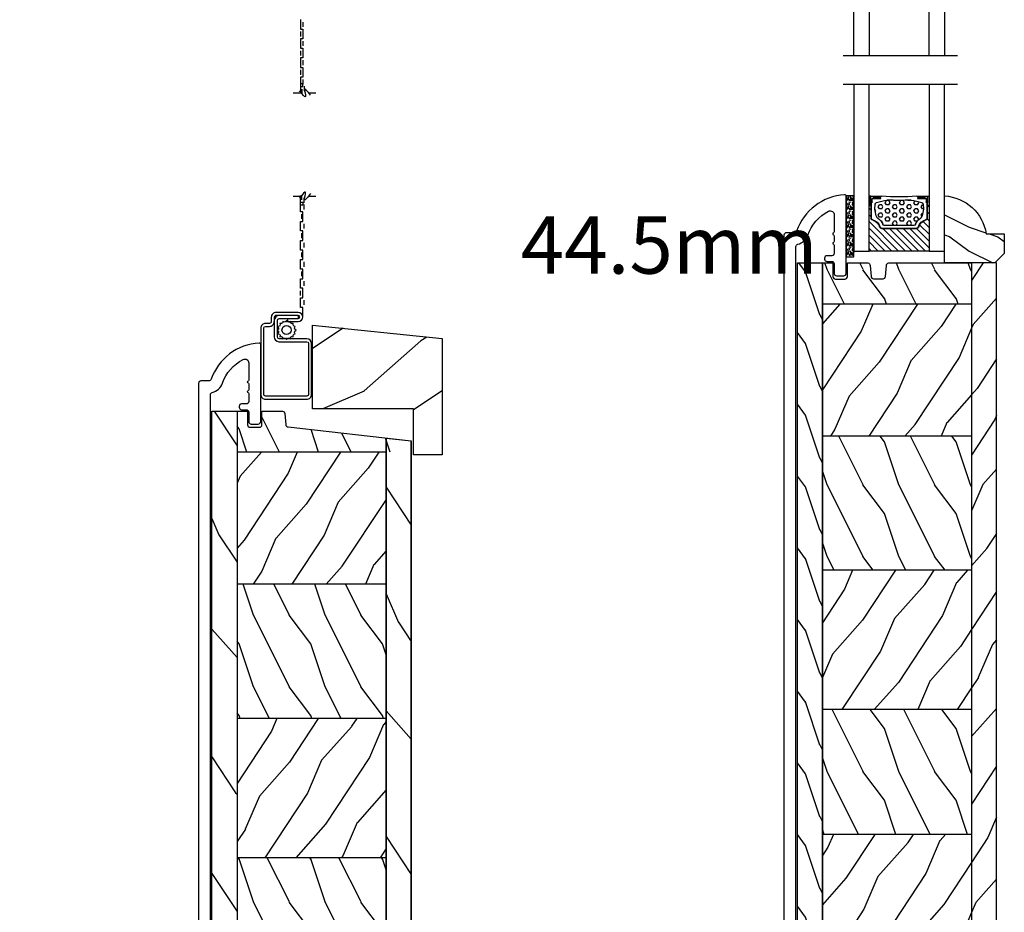
# Model space of a CAD drawing. Units: millimetres. Extents: x 986 to 32820, y -2000 to 1288.
# Drawn here: x 21271 to 21477, y -1205 to -1018 of the extents above; entities that cross this region are included whole.
import ezdxf

# ---------------------------------------------------------------- set-up
doc = ezdxf.new("R2010")
doc.units = ezdxf.units.MM
doc.header["$MEASUREMENT"] = 0
doc.layers.add('Text French-Texte Français', color=7, linetype='Continuous')
doc.styles.add('Century-12', font='GOTHIC.TTF', dxfattribs={"height": 12})
doc.linetypes.add('Amzigzag', pattern='A,0.0001,[136,genltshp.shx,S=0.04,R=0,X=0,Y=0],-11', length=11.0001)
pattern_1 = [(216.8699, (-18.45184640356212, -118.4903384179192), (44.99999876736678, 30.00000184894975), [7.5, -67.5]), (206.5651, (-9.451846403562115, -122.9903384179192), (-14.99998736911361, -15.00001964094571), [16.77051, -16.77051]), (198.4349, (-9.451846403562115, -130.4903384179192), (-30.00000651889442, -14.99997604834062), [9.48684, -37.94733])]
pattern_2 = [(336.8699, (-40.4422274603287, -135.7941859952126), (-48.48076309845398, 23.97114117833321), [7.5, -67.5]), (326.5651, (-41.04511314329871, -125.7499573611526), (20.49039175088132, -5.490360297625255), [16.77051, -16.77051]), (318.4349, (-34.54992261491542, -121.9999573611526), (27.99036357346829, -18.48077973489104), [9.486839999999995, -37.94732999999998])]
pattern_3 = [(53.13010000000003, (118.4900170843448, 231.1673385300164), (-30.00000184894975, -44.99999876736678), [7.499999999999999, -67.49999999999999]), (63.43490000000001, (122.9900170843448, 222.1673385300164), (15.00001964094571, 14.99998736911362), [16.77051, -16.77051]), (71.56510000000002, (130.4900170843448, 222.1673385300164), (14.99997604834062, 30.00000651889442), [9.48684, -37.94733])]
pattern_4 = [(293.1301, (135.7938646616381, 253.1577195867831), (-23.97114117833322, 48.48076309845398), [7.5, -67.5]), (303.4349, (125.7496360275782, 253.7606052697556), (5.490360297625259, -20.49039175088132), [16.77050999999999, -16.77050999999999]), (311.5651000000001, (121.9996360275782, 247.2654147413705), (18.48077973489104, -27.99036357346828), [9.486839999999995, -37.94732999999998])]

# ---------------------------------------------------------------- blocks, each defined once
blk = doc.blocks.new('V-042')
h = blk.add_hatch()
h.set_pattern_fill('HEX', scale=4, style=0)
h.set_pattern_definition([(0, (-287.4581101923186, 1960.29514648825), (0, 0.8660254037844386), [0.5, -1]), (120, (-287.4581101923186, 1960.29514648825), (-0.75, -0.4330127018922191), [0.4999999999999996, -0.9999999999999992]), (59.99999999999999, (-286.9581101923186, 1960.29514648825), (-0.7499999999999999, 0.4330127018922194), [0.5, -1])])
h.paths.add_polyline_path([(12.0242179772126, 10.62368122440758, -0.01058813628495929), (6.975782022788916, 10.62368122440796, 0.07655626028520156), (4.746910343559633, 10.12808478556243, 0.2636850920181423), (4.497782310367621, 9.822240287701614, 0.1486430742431024), (4.852010365365453, 7.052547432361989, 0.145267260748157), (5.0376591025477, 6.836927438697027, -0.1572620534238645), (6.05039310008974, 5.603333331706768, 0.3080691872821474), (6.422534053075195, 5.349999998373494), (12.57746594692503, 5.349999998373494, 0.3080691872803069), (12.94960689990681, 5.603333331708217, -0.1572620534238413), (13.96234089745465, 6.836927438693424, 0.1452672607479057), (14.1479896346292, 7.05254743236439, 0.148643074243046), (14.50221768963474, 9.822240287702012, 0.2636850920185184), (14.25308965643984, 10.1280847855611, 0.07655626028514052)])
h = blk.add_hatch()
h.set_pattern_fill('ANSI31', scale=8, style=0)
h.set_pattern_definition([(45, (-287.4581101923186, 1960.29514648825), (-0.7071067811865476, 0.7071067811865476), [])])
h.paths.add_polyline_path([(12.52095870867493, 4.649999998385965), (6.480741221387461, 4.649999998385965), (5.856637523691461, 4.650296192671021, -0.3414039312993768), (5.276010893879629, 5.099058888069067, 0.2909450072482266), (3.857872961523753, 6.419470534126731, -0.361442010360135), (3.530849965030484, 6.812757143311273), (3.530849965036623, 9.499999999998408), (3.150849965037651, 9.499999999998408), (3.150849965037651, 0), (15.85084996503747, 0), (15.85084996503747, 9.499999999998408), (15.47084996503759, 9.499999999998408), (15.47084996504464, 6.812757143311273, -0.361442010358463), (15.14382696855091, 6.419470534129914, 0.2909450072481536), (13.72568903619958, 5.09905888806793, -0.3411389941978187), (13.14563192558944, 4.650296462959886)])
at = {"color": 7, "linetype": 'Amzigzag', "ltscale": 1.5}
blk.add_line((-2.70042511299016, 34.79851369385051), (21.22461951142259, 34.79851369385051), dxfattribs=at)
at = {"color": 181, "linetype": 'Continuous', "lineweight": 25}
for p, q in [((3.579999999999927, 11.29999999999859), (3.579999999999927, 10.0809027799985)), ((3.778469536300236, 10.28012240339854), (3.778469536300236, 10.79714386614864)), ((5.829999999987649, 11.49999999999841), (3.7800000000002, 11.49999999999841)), ((3.868469536299926, 10.79714386614864), (3.868469536299926, 10.28012240339854)), ((4.078469536299963, 11.09714386614837), (5.678469536287594, 11.09714386614837)), ((5.678469536287594, 11.00714386614868), (4.078469536299963, 11.00714386614868)), ((5.678469536287594, 11.09714386614837), (5.678469536287594, 11.00714386614868)), ((15.22000000000003, 11.49999999999841), (13.17000000001258, 11.49999999999841)), ((13.32153046370013, 11.09714386614837), (14.92153046370004, 11.09714386614837)), ((13.32153046370013, 11.00714386614868), (13.32153046370013, 11.09714386614837)), ((14.92153046370004, 11.00714386614868), (13.32153046370013, 11.00714386614868)), ((15.13153046370007, 10.28012240339854), (15.13153046370007, 10.79714386614864)), ((15.22153046370022, 10.79714386614864), (15.22153046370022, 10.28012240339854)), ((15.42000000000007, 10.0809027799985), (15.42000000000007, 11.29999999999859)), ((3.624913998212833, 9.950006602136227), (3.629150034962549, 9.950006602136227)), ((3.629150034962549, 9.950006602136227), (3.629150034962549, 9.99275714331111)), ((3.629150034962549, 9.950006602136227), (3.629150034962549, 6.812757143311273)), ((3.715435414600051, 10.17620114553597), (3.73861402577495, 10.19538899443592)), ((3.719150034962695, 9.99275714331111), (3.719150034962695, 6.812757143311273)), ((3.796004971712591, 10.12606165982356), (3.772826360537692, 10.10687381092362)), ((15.22717363946253, 10.10687381092362), (15.20399502828764, 10.12606165982356)), ((15.26138597422505, 10.19538899443592), (15.28456458540018, 10.17620114553597)), ((15.28084996503753, 6.812757143311273), (15.28084996503753, 9.99275714331111)), ((15.37084996503768, 9.99275714331111), (15.37084996503768, 9.950006602136227)), ((15.37084996503768, 9.950006602136227), (15.37508600178762, 9.950006602136227)), ((15.37084996503768, 6.812757143311273), (15.37084996503768, 9.950006602136227)), ((5.954937588825032, 4.740296192673441), (6.579041291312478, 4.739999998386111)), ((5.954937588825032, 4.650296192673295), (6.579041291312478, 4.649999998385965)), ((6.422534053075196, 5.349999998373505), (12.57746594692503, 5.349999998373505)), ((6.579041291312478, 4.739999998386111), (12.42095870867502, 4.739999998386111)), ((6.579041291312478, 4.649999998385965), (12.42095870867502, 4.649999998385965)), ((12.42095870867502, 4.739999998386111), (13.04506241117519, 4.740296192673441)), ((12.42095870867502, 4.649999998385965), (13.04506241117519, 4.650296192673295))]:
    blk.add_line(p, q, dxfattribs=at)
at = {"color": 5}
blk.add_line((3.200000000000045, 0), (15.80000000000018, 0), dxfattribs=at)
for points in [[(3.200000000000045, 34.79851369385051), (3.200000000000045, 0), (0, 0), (0, 34.79851369385051)], [(19, 34.79851369385051), (19, 0), (15.80000000000018, 0), (15.80000000000018, 34.79851369385051)]]:
    blk.add_lwpolyline(points, dxfattribs=at)
for points in [[(3.200000000000045, 9.499999999998408), (3.579999999999927, 9.499999999998408), (3.579999999999927, 11.49999999999841), (3.200000000000045, 11.49999999999841)], [(15.80000000000018, 9.499999999998408), (15.42000000000007, 9.499999999998408), (15.42000000000007, 11.49999999999841), (15.80000000000018, 11.49999999999841)]]:
    blk.add_lwpolyline(points, close=True, dxfattribs=at)
at = {"color": 181, "linetype": 'Continuous', "lineweight": 25}
for centre, radius, start, end in [((3.7800000000002, 11.29999999999859), 0.2000000000000455, 90, 180), ((4.078469536299963, 10.79714386614864), 0.2999999999999617, 90, 180), ((4.078469536299963, 10.79714386614864), 0.2099999999999618, 90, 180), ((7.470266914075182, 3.139999995873723), 7.500000002535077, 93.78032849573468, 111.2915739133364), ((9.499999999993854, 45.07225012036891), 33.77225011966002, 263.7613993379575, 276.2386006620426), ((9.500000000011203, 129.8106147255348), 119.2136602650827, 268.7867342938476, 271.2132657062721), ((11.52973308592505, 3.139999995873723), 7.500000002535077, 68.70842608666437, 86.21967150426532), ((14.92153046370004, 10.79714386614864), 0.2999999999999617, 0, 90), ((14.92153046370004, 10.79714386614864), 0.2099999999999654, 0, 90), ((15.22000000000003, 11.29999999999859), 0.2000000000000455, 0, 90), ((3.790064175737825, 10.07982775782352), 0.2100669264910994, 179.7067862955089, 218.1701594432899), ((3.867295065237613, 9.99275714331111), 0.2381450302755184, 129.6188297048955, 180), ((3.867295065237613, 9.99275714331111), 0.148145030275522, 129.618829704979, 180), ((3.668469536300108, 10.28012240339854), 0.1099999999990082, 309.6188297048956, 0), ((3.668469536300108, 10.28012240339854), 0.1999999999990081, 309.6188297048956, 0), ((9.23026691343739, 9.019999998360845), 4.800000000013958, 170.3788098722446, 204.197670639406), ((4.892156027262445, 9.755386930261238), 0.3999999999755061, 111.2915739132246, 170.3788098722446), ((9.76973308656261, 9.019999998360845), 4.800000000013958, 335.8023293605938, 9.621190127755456), ((14.10784397273756, 9.755386930261238), 0.3999999999755027, 9.621190127755456, 68.70842608677543), ((15.33153046370012, 10.28012240339854), 0.1999999999990061, 180, 230.3811702951038), ((15.33153046370012, 10.28012240339854), 0.1099999999990047, 180, 230.3811702951038), ((15.13270493476261, 9.99275714331111), 0.148145030275522, 0, 50.38117029502104), ((15.13270493476261, 9.99275714331111), 0.2381450302755184, 0, 50.38117029510446), ((15.20993582425012, 10.07982775782352), 0.2100669264910994, 321.8298405567101, 0.2932137044910743), ((4.02915003496264, 6.812757143311273), 0.4000000000071304, 180, 259.487938528971), ((4.02915003496264, 6.812757143311273), 0.3100000000071432, 180, 259.487938528971), ((3.626695112337529, 4.643852909823408), 1.805927364798801, 14.59957465771862, 79.48793852897185), ((3.626695112337529, 4.643852909823408), 1.895927364798737, 14.59957465771862, 79.48793852897185), ((5.308078755787392, 7.25749040798587), 0.4999999999996283, 204.197670639406, 237.2592076313481), ((3.631476905687578, 4.649999998373687), 2.600000000001068, 21.51018826678256, 57.25920763134807), ((15.36852309431265, 4.649999998373687), 2.600000000001068, 122.7407923686519, 158.4898117332174), ((15.37330488766247, 4.643852909823408), 1.895927364798735, 100.5120614710281, 165.4004253422814), ((15.37330488766247, 4.643852909823408), 1.805927364798811, 100.5120614710281, 165.4004253422814), ((13.69192124421261, 7.25749040798587), 0.4999999999996266, 302.7407923686519, 335.8023293605938), ((14.97084996503759, 6.812757143311273), 0.3100000000071504, 280.5120614710281, 0), ((14.97084996503759, 6.812757143311273), 0.4000000000071255, 280.5120614710281, 0), ((5.954937588825032, 5.250296192660926), 0.5999999999899248, 194.5995746577184, 270), ((5.954937588825032, 5.250296192660926), 0.5099999999899207, 194.5995746577184, 270), ((6.422534053075196, 5.749999998373596), 0.4000000000001016, 201.5101882667825, 270), ((12.57746594692503, 5.749999998373596), 0.4000000000001016, 270, 338.4898117332172), ((13.04506241117519, 5.250296192660926), 0.5099999999899261, 270, 345.4004253422814), ((13.04506241117519, 5.250296192660926), 0.5999999999899243, 270, 345.4004253422814)]:
    blk.add_arc(centre, radius, start, end, dxfattribs=at)
blk = doc.blocks.new('PB-023')
h = blk.add_hatch()
h.set_pattern_fill('WOOD1', color=1, scale=15, angle=120, style=0, pattern_type=2)
h.set_pattern_definition([(336.8699, (-40.44222746032938, -135.7941859952125), (-48.48076309845398, 23.97114117833321), [7.5, -67.5]), (326.5651, (-41.04511314330011, -125.7499573611526), (20.49039175088132, -5.490360297625255), [16.77051, -16.77051]), (318.4349, (-34.5499226149168, -121.9999573611526), (27.99036357346829, -18.48077973489104), [9.486839999999987, -37.94732999999994])])
h.paths.add_polyline_path([(216, -5.25), (216, 0), (0, 0), (-1.818989403545856e-12, -5.25)])
h = blk.add_hatch()
h.set_pattern_fill('WOOD1', color=1, scale=15, style=0, pattern_type=2)
h.set_pattern_definition(pattern_1)
edge = h.paths.add_edge_path()
edge.add_line((8.600000000000364, -5.249999999999999), (-1.570299446029821e-12, -5.25))
edge.add_line((-1.570539157921134e-12, -5.25), (5.551115123125783e-17, -22.5703262952366))
edge.add_arc((0.4999999999999999, -22.57032629523655), 0.4999999999999999, 180.0000000000053, 269.9999999999997)
edge.add_line((0.4999999999999978, -23.07032629523655), (2.799999999999275, -23.27032629523728))
edge.add_arc((2.799999999999272, -23.77032629523728), 0.5, 0, 89.99999999999972, ccw=False)
edge.add_line((3.299999999999272, -23.77032629523728), (3.299999999999272, -25.77032629523728))
edge.add_arc((2.799999999999272, -25.77032629523728), 0.5000000000000003, -80.06051854378529, 0, ccw=False)
edge.add_line((2.886303939961698, -26.26282160480577), (0.4136960600375748, -26.47783098566861))
edge.add_arc((0.5000000000000002, -26.9703262952371), 0.5000000000000001, 99.93948145621466, 180)
edge.add_line((0, -26.9703262952371), (0, -31.24644423484278))
edge.add_line((0, -31.24644423484278), (2.870781666180847, -31.24644423484278))
edge.add_arc((2.870781666180847, -31.74644423484278), 0.4999999999999999, 0, 90, ccw=False)
edge.add_line((3.370781666180847, -31.74644423484278), (3.370781666180847, -33.74644423484278))
edge.add_arc((2.870781666180847, -33.74644423484278), 0.4999999999999999, -90, 0, ccw=False)
edge.add_line((2.870781666180847, -34.24644423484278), (0, -34.24644423484278))
edge.add_line((0, -34.24644423484278), (0, -36.45065259047339))
edge.add_line((0, -36.45065259047339), (8.600000000000364, -36.4506525904734))
edge.add_line((8.600000000000364, -36.4506525904734), (8.600000000000364, -5.25))
h = blk.add_hatch()
h.set_pattern_fill('WOOD1', color=1, scale=15, angle=120, style=0, pattern_type=2)
h.set_pattern_definition(pattern_2)
h.paths.add_polyline_path([(11.64849725273955, -24.34415910523819), (19.38212617497692, -24.34415910523819), (19.38212617497692, -28.14872936444692), (11.64849725273955, -28.14872936444692)], flags=24)
h.paths.add_polyline_path([(36.19999999999892, -5.249999999999999), (8.600000000000364, -5.25), (8.600000000000364, -36.4506525904734), (36.19999999999891, -36.4506525904734)])
h = blk.add_hatch()
h.set_pattern_fill('WOOD1', color=1, scale=15, style=0, pattern_type=2)
h.set_pattern_definition(pattern_1)
h.paths.add_polyline_path([(36.19999999999891, -36.4506525904734), (64.29056562342339, -36.4506525904734), (64.29056562342339, -5.250000000000002), (36.19999999999891, -5.25)])
h = blk.add_hatch()
h.set_pattern_fill('WOOD1', color=1, scale=15, angle=120, style=0, pattern_type=2)
h.set_pattern_definition(pattern_2)
h.paths.add_polyline_path([(64.29056562342339, -36.4506525904734), (93.433377835996, -36.4506525904734), (93.433377835996, -5.25), (64.29056562342339, -5.25)])
h = blk.add_hatch()
h.set_pattern_fill('WOOD1', color=1, scale=15, style=0, pattern_type=2)
h.set_pattern_definition(pattern_1)
h.paths.add_polyline_path([(93.433377835996, -5.249999999999998), (93.433377835996, -36.4506525904734), (119.526360100368, -36.4506525904734), (119.526360100368, -5.249999999999998)])
h = blk.add_hatch()
h.set_pattern_fill('WOOD1', color=1, scale=15, angle=120, style=0, pattern_type=2)
h.set_pattern_definition(pattern_2)
h.paths.add_polyline_path([(119.526360100368, -5.249999999999998), (119.526360100368, -36.4506525904734), (143.2472534702174, -36.4506525904734), (143.2472534702174, -5.249999999999998)])
h = blk.add_hatch()
h.set_pattern_fill('WOOD1', color=1, scale=15, style=0, pattern_type=2)
h.set_pattern_definition(pattern_1)
h.paths.add_polyline_path([(143.2472534702174, -5.249999999999998), (143.2472534702174, -36.4506525904734), (168.6624968932283, -36.4506525904734), (168.6624968932283, -5.249999999999998)])
h = blk.add_hatch()
h.set_pattern_fill('WOOD1', color=1, scale=15, angle=120, style=0, pattern_type=2)
h.set_pattern_definition(pattern_2)
h.paths.add_polyline_path([(193.3999999999996, -5.25), (168.6624968932283, -5.25), (168.6624968932283, -36.4506525904734), (193.3999999999996, -36.4506525904734)])
h = blk.add_hatch()
h.set_pattern_fill('WOOD1', color=1, scale=15, style=0, pattern_type=2)
h.set_pattern_definition(pattern_1)
h.paths.add_polyline_path([(194.1301449472393, -37.62732399363477), (201.8637738694767, -37.62732399363477), (201.8637738694767, -41.43189425284351), (194.1301449472393, -41.43189425284351)], flags=24)
h.paths.add_polyline_path([(216, -5.25), (193.3999999999996, -5.25), (193.3999999999996, -36.4506525904734), (213.1999985521931, -36.4506525904734), (213.1999985521925, -34.24660615802897), (209.273734379045, -34.24660615802895), (209.273734379045, -31.25032629523777), (216, -31.25032629523777)])
h = blk.add_hatch()
h.set_pattern_fill('WOOD1', color=1, scale=15, style=0, pattern_type=2)
h.set_pattern_definition([(216.8699, (6, 15), (44.99999876736678, 30.00000184894975), [7.5, -67.5]), (206.5651, (15, 10.5), (-14.99998736911361, -15.00001964094571), [16.77051, -16.77051]), (198.4349, (15, 3), (-30.00000651889442, -14.99997604834062), [9.48684, -37.94733])])
edge = h.paths.add_edge_path()
edge.add_line((213.1999985521934, -36.4506525904734), (213.199998552195, -40.70042716124586))
edge.add_arc((212.1996136158878, -40.70026771536002), 1.000384949013889, 270.02202306604914, 359.9908679390197, ccw=False)
edge.add_line((212.199998138857, -41.7006525904734), (6.821210263296962e-13, -41.7006525904734))
edge.add_line((6.821210263296962e-13, -41.7006525904734), (0, -36.4506525904734))
edge.add_line((0, -36.4506525904734), (213.1999985521934, -36.4506525904734))
at = {"color": 4}
for p, q in [((8.600000000000364, -5.25), (8.600000000000364, -36.4506525904734)), ((36.19999999999891, -5.25), (36.19999999999891, -36.4506525904734)), ((64.29056562342339, -5.25), (64.29056562342339, -36.4506525904734)), ((93.433377835996, -5.25), (93.433377835996, -36.4506525904734)), ((119.526360100368, -5.25), (119.526360100368, -36.4506525904734)), ((143.2472534702174, -5.25), (143.2472534702174, -36.4506525904734)), ((168.6624968932283, -5.25), (168.6624968932283, -36.4506525904734)), ((193.3999999999996, -5.25), (193.3999999999996, -36.4506525904734))]:
    blk.add_line(p, q, dxfattribs=at)
blk.add_lwpolyline([(216, -5.25), (216, 0), (0, 0), (-1.818989403545856e-12, -5.25)], close=True, dxfattribs=at)
for points in [[(213.1999985521925, -34.24660615802895), (213.1999985521934, -36.4506525904734), (0, -36.4506525904734), (0, -34.24644423484278), (2.870781666180847, -34.24644423484278, 0.414213562373095), (3.370781666180847, -33.74644423484278), (3.370781666180847, -31.74644423484278, 0.414213562373095), (2.870781666180847, -31.24644423484278), (0, -31.24644423484278), (0, -26.9703262952371, -0.414213562373095), (0.5, -26.4703262952371), (2.799999999999272, -26.27032629523728, 0.414213562373095), (3.299999999999272, -25.77032629523728), (3.299999999999272, -23.77032629523728, 0.414213562373095), (2.799999999999272, -23.27032629523728), (0.5, -23.07032629523655, -0.414213562373095), (0, -22.57032629523655), (-1.818989403545856e-12, -5.25), (216, -5.25), (216, -31.25032629523776), (209.273734379045, -31.25032629523776), (209.273734379045, -34.24660615802895)], [(213.1999985521934, -36.4506525904734), (213.199998552195, -40.70042716124586, -0.4140543078558863), (212.199998138857, -41.7006525904734), (6.821210263296962e-13, -41.7006525904734), (0, -36.4506525904734)]]:
    blk.add_lwpolyline(points, format="xyb", close=True, dxfattribs=at)
blk = doc.blocks.new('PB-013-M')
at = {"color": 181}
blk.add_lwpolyline([(111.3163764079193, -10.50000000000014, -0.3419987131196928), (111.1227272442496, -10.35000000281988, 0.7745966692413481), (110.7354289169125, -10.35000000282088, -0.3419987131196074), (110.5417797532435, -10.49999999999983), (109.316376445527, -10.50000000000023, -0.3419987131195698), (109.1227272818581, -10.35000000281994, 0.7745966692413478), (108.73542895452, -10.35000000282071, -0.3419987131197002), (108.5417797908511, -10.49999999999983), (106.8493139734492, -10.50000000000006, -0.414213562373095), (106.3493139734492, -10.00000000000006), (106.3493139734492, -9.000000000000057, 0.414213562373095), (105.8493139734492, -8.500000000000057), (105.6493139734484, -8.500000000000057, 0.414213562373095), (105.1493139734484, -9.000000000000057), (105.1493139734484, -10.00000000000006, -0.414213562373095), (104.6493139734484, -10.50000000000006), (102.6493139734483, -10.50000000000006, 0.414213562373095), (102.1493139734483, -11.00000000000006), (102.1493139734484, -12.50000000000006, 0.414213562373095), (102.6493139734484, -13.00000000000006), (118.7898160735685, -13.00000000000006, 0.4312649628812639), (119.0893139734484, -12.68265041880824, 0.3031882914849121), (111.498335819201, -2.62689651244375, -0.3190548087947767), (111.1629163859078, -2.154759628624618), (111.1629163859078, -0.5000000000000568, 0.4142135623731034), (110.6629163859077, 0), (-110.6629163859077, 0, 0.4142135623730867), (-111.1629163859077, -0.5), (-111.1629163859077, -12.5, 0.4142135623731075), (-110.6629163859077, -13), (-105.9629163859078, -13.00000000000006, 0.4142135623730867), (-105.4629163859078, -12.5), (-105.4629163859076, -11, 0.4142135623731075), (-105.9629163859078, -10.5), (-108.1629163859077, -10.5, -0.414213562373095), (-108.6629163859077, -10), (-108.6629163859077, -3, -0.414213562373095), (-108.1629163859077, -2.5), (108.2665111223097, -2.500000000000028, -0.3444499948906692), (108.7517118742522, -2.879251375517839, 0.2530723579898622), (110.6754329856668, -4.987580931539469, -0.1938708658437292), (115.6517362023055, -9.338118875718294, -0.5594232083234543), (114.9382643725259, -10.50000000000006)], format="xyb", close=True, dxfattribs=at)
blk = doc.blocks.new('V-006')
h = blk.add_hatch()
h.set_pattern_fill('GRAVEL', color=5, scale=0.075, style=0)
h.set_pattern_definition([(228.0128, (-26.72399009913994, -53.63578469025791), (-15.24001294942201, -17.14502106713443), [0.25629075, -25.372875]), (184.9697, (-26.89544009913994, -53.82628469025791), (22.86003697963434, 1.904986556540594), [0.43980375, -43.54049999999999]), (132.5104, (-27.33359009913994, -53.86438469025791), (19.04998613874877, -20.95502046934531), [0.3101114999999999, -30.701025]), (267.2737, (-28.07654009913994, -54.34063469025791), (1.904991728121129, 38.09998774002482), [0.40050375, -39.6498]), (292.8337, (-28.09559009913994, -54.74068469025791), (-9.525027041626428, 22.86001299753833), [0.3927255, -38.87985]), (357.2737, (-27.94319009913994, -55.10263469025791), (-38.09998774002482, 1.904991728121131), [0.40050375, -39.6498]), (37.6942, (-27.54314009913994, -55.12168469025791), (-24.76501564592995, -19.04998301773867), [0.5296454999999999, -52.434825]), (72.2553, (-27.12404009913994, -54.79783469025791), (13.3350266741004, 41.91001215452729), [0.50004, -49.503975]), (121.4296, (-26.97164009913994, -54.32158469025791), (-15.24000392644836, 24.76497086997952), [0.40185975, -39.784125]), (175.2364, (-27.18119009913994, -53.97868469025791), (20.95498353979084, -1.904982122040867), [0.4587847499999998, -22.48042499999999]), (222.3974, (-27.63839009913994, -53.94058469025791), (-22.86000068792978, -20.95497273797773), [0.5933085, -58.7376]), (138.8141, (-26.19059009913994, -54.35968469025791), (-13.33499150566855, 11.429982417843), [0.20250375, -20.04795]), (171.4692, (-26.34299009913994, -54.22633469025791), (24.76496219669355, -3.810009600034274), [0.3852614999999997, -38.14094999999997]), (225, (-26.72399009913994, -54.16918469025791), (-2.664535259100376e-16, -1.904998701525148), [0.26940675, -2.4246675]), (203.1986, (-26.85734009913994, -53.94058469025791), (9.525032119193124, 3.810016705729698), [0.14508075, -14.36295]), (291.8014, (-26.99069009913994, -53.99773469025791), (-1.905001336420882, 5.715003681548898), [0.2051745, -10.0536]), (30.9638, (-26.91449009913994, -54.18823469025791), (5.71499396610617, 3.810002968995414), [0.3332399999999998, -10.77472499999999]), (161.5651, (-26.62874009913994, -54.01678469025791), (3.810001738635735, -1.904997166848807), [0.24096525, -5.783174999999999]), (16.38950000000001, (-28.09559009913994, -53.99773469025791), (19.05001051047701, 5.714988112475853), [0.337566, -33.4191]), (70.3462, (-27.77174009913994, -53.90248469025791), (-7.619978766507381, -20.95497036640875), [0.28319925, -28.03664999999999]), (293.1986, (-26.62874009913994, -53.63578469025791), (-3.810016705729698, 9.525032119193124), [0.29016, -14.2179]), (343.6105, (-26.51444009913994, -53.90248469025791), (-19.05001051047701, 5.714988112475859), [0.3375659999999998, -33.41909999999997]), (339.444, (-28.09559009913994, -55.17883469025791), (-9.525011823191932, 3.809995377037603), [0.32552625, -15.950775]), (294.7751, (-27.79079009913994, -55.29313469025791), (-9.52497780272013, 20.9549902696175), [0.2727539999999997, -27.00269999999999]), (66.80140000000002, (-26.60969009913994, -55.54078469025791), (3.810016705729701, 9.525032119193124), [0.29016, -14.2179]), (17.35400000000001, (-26.49539009913994, -55.27408469025791), (-24.76500133639497, -7.619988506704224), [0.31933725, -31.6143]), (69.444, (-27.54314009913994, -55.54078469025791), (-3.809995377037608, -9.52501182319193), [0.1627635, -16.1136]), (101.3098999999999, (-26.72399009913994, -55.54078469025791), (-1.904990597165511, 7.619975595676966), [0.09713624999999998, -9.616499999999998]), (165.9638, (-26.74304009913994, -55.44553469025791), (5.715004016022879, -1.904996703092731), [0.3927255, -7.4617875]), (186.0090000000001, (-27.12404009913994, -55.35028469025791), (19.04997190832096, 1.904995551410894), [0.36395025, -36.03105]), (303.6901, (-26.91449009913994, -54.35968469025791), (-1.905000653480424, 3.809996324423879), [0.274743, -6.593834999999999]), (353.1572, (-26.76209009913994, -54.58828469025791), (32.38501339248256, -3.810017063741129), [0.4796677499999999, -47.48699999999999]), (60.94540000000001, (-26.28584009913994, -54.64543469025791), (-7.619982274371817, -13.33496820812559), [0.196131, -19.41705]), (90, (-26.19059009913994, -54.47398469025791), (-1.905, 1.905), [0.1143, -1.7907]), (120.2564, (-27.16214009913994, -55.29313469025791), (7.619983850127083, -13.33499327435817), [0.26465025, -26.200425]), (48.01279999999999, (-27.29549009913994, -55.06453469025791), (15.240012949422, 17.14502106713443), [0.51258225, -25.1166]), (0, (-26.95259009913994, -54.68353469025791), (1.905, 1.905), [0.4953, -1.4097]), (325.3048, (-26.45729009913994, -54.68353469025791), (-19.04996699321526, 13.33500126786357), [0.3012075, -29.819475]), (254.0546, (-26.20964009913994, -54.85498469025791), (-1.905004859776106, -7.620018152402721), [0.27737175, -13.591275]), (207.646, (-26.28584009913994, -55.12168469025791), (-36.19498728676704, -19.05001198104254), [0.4516087499999999, -44.709375]), (175.4261, (-26.68589009913994, -55.33123469025791), (-24.76500570356064, 1.904990783414596), [0.4777717499999997, -47.29934999999997]), (175.4261, (-26.68589009913994, -55.33123469025791), (-24.76500570356064, 1.904990783414596), [0.4777717499999997, -47.29934999999997])])
h.paths.add_polyline_path([(6.356499999999983, 0), (6.356499999999983, 1.599999999999909), (-6.356499999999983, 1.599999999999909), (-6.356499999999983, 0)])
at = {"color": 5}
blk.add_line((-6.356499999999983, 0), (-6.356499999999983, 1.599999999999909), dxfattribs=at)
blk.add_lwpolyline([(-6.356499999999983, 0), (-6.356499999999983, 1.599999999999909), (6.356499999999983, 1.599999999999909), (6.356499999999983, 0)], close=True, dxfattribs=at)
blk = doc.blocks.new('D-059')
h = blk.add_hatch()
h.set_pattern_fill('WOOD1', color=1, scale=10, style=0, pattern_type=2)
h.set_pattern_definition([(216.8699, (-335.2538867572125, -33.64992441792981), (29.99999917824452, 20.00000123263317), [5, -45]), (206.5651, (-329.2538867572125, -36.64992441792981), (-9.999991579409075, -10.00001309396381), [11.18034, -11.18034]), (198.4349, (-329.2538867572125, -41.64992441792981), (-20.00000434592961, -9.999984032227081), [6.32456, -25.29822])])
edge = h.paths.add_edge_path()
edge.add_line((-10.50000000000006, 0), (0, 0))
edge.add_line((0, 0), (0, 14.02984241998706))
edge.add_arc((0.5386931613429997, 4.701431212199643), 9.34395237485999, 93.30502196043827, 171.3918283291595)
edge.add_line((-8.699999999999818, 6.099999999999909), (-12.5, 6.099999999999909))
edge.add_line((-12.5, 6.099999999999909), (-12.50000000000006, 2))
edge.add_line((-12.50000000000006, 2), (-10.50000000000006, 0))
at = {"color": 4}
blk.add_lwpolyline([(-10.50000000000006, 0), (0, 0), (0, 14.02984241998706, 0.3545448909899596), (-8.699999999999818, 6.099999999999909), (-12.5, 6.099999999999909), (-12.50000000000006, 2)], format="xyb", close=True, dxfattribs=at)
blk = doc.blocks.new('SIGNE DE COUPE')
at = {"color": 41}
for points in [[(0, 0), (0, 4.489701742127561)], [(0, -9.089882992940677), (0, -4.376253929691394)]]:
    blk.add_lwpolyline(points, dxfattribs=at)
blk.add_spline([(1.539024450652732, 1.211087471835452), (-2.081133447388993, -2.40658377140706), (2.263055001252951, -1.68304952275874), (-1.115759379921428, -5.300720766001252)], degree=3, dxfattribs=at)
blk = doc.blocks.new('CM-008')
at = {"color": 41}
blk.add_line((2.527690750416411, 17.51700000000002), (2.527690750416411, 16.882), dxfattribs=at)
blk.add_lwpolyline([(0.3051907504164433, 16.882), (0.3051907504164433, 16.24699999999999), (2.527690750416411, 16.24699999999999, 1), (2.527690750416411, 18.15200000000001), (-2.095109249583572, 18.15199999999999, 0.4142135623730951), (-3.111109249583592, 17.13599999999999), (-3.111109249583649, 16.24699999999999, -0.4142135623730951), (-3.492109249583621, 15.86599999999999), (-4.306499999999971, 15.86599999999999, 0.4142135623730951), (-5.322500000000048, 14.84999999999999), (-5.322500000000048, 1.015999999999998, 0.4142135623730951), (-4.306499999999971, 0), (4.306499999999971, 0, 0.4142135623730951), (5.322499999999991, 1.015999999999998), (5.322499999999991, 11.63823209490572, 0.4040262258351615), (4.341957888649688, 12.65361317515713), (-1.473405957827254, 12.65392827097435, -0.4040262258351585), (-1.84110924958361, 13.03469617606863), (-1.84110924958361, 16.501, -0.4142135623730951), (-1.460109249583581, 16.882), (2.527690750416411, 16.882, 1), (2.527690750416411, 17.517), (-2.095109249583572, 17.51699999999999, 0.4142135623730951), (-2.476109249583601, 17.13599999999999), (-2.476109249583601, 13.03469617606861, 0.4040262258351577), (-1.495567138233298, 12.01931509581721), (4.319796708243643, 12.019, -0.4040262258351584), (4.6875, 11.63823209490572), (4.6875, 1.015999999999998, -0.4142135623730951), (4.306499999999971, 0.634999999999998), (-4.306499999999971, 0.634999999999998, -0.4142135623730951), (-4.687500000000057, 1.015999999999998), (-4.6875, 14.84999999999999, -0.4142135623730951), (-4.306499999999971, 15.23099999999999), (-3.492109249583621, 15.231, 0.4142135623730951), (-2.476109249583601, 16.24699999999999)], format="xyb", dxfattribs=at)
blk.add_arc((-1.460109249583581, 16.501), 1.016, 90, 180, dxfattribs=at)
blk = doc.blocks.new('CM-006')
at = {"color": 41}
blk.add_lwpolyline([(1.399663181513347, -0.4466078295636606), (1.359918430071161, -0.1165625663983008, 0.03873202468494066), (1.508616354926914, 0.1059796048365769), (1.828748076265924, 0.1955630965971835), (1.665725859740007, 0.4852755021365596, 0.03873202468492509), (1.717941627107052, 0.7477818915299821), (1.979422654049813, 0.9530553519499136), (1.717941627107052, 1.158328812369305, 0.03873202468536949), (1.665725859739496, 1.420835201765357), (1.828748076265413, 1.71054760730317), (1.508616354925834, 1.800131099064814, 0.03873202468518958), (1.359918430070138, 2.022673270300217), (1.399663181512267, 2.352718533462948), (1.069617918350048, 2.312973782020265, 0.03873202468545896), (0.8470757471135926, 2.461671706876544), (0.7574922553529859, 2.781803428215582), (0.4677798498152015, 2.618781211690688, 0.03873202468519166), (0.2052734604201873, 2.670996979057207), (-2.273736754432321e-13, 2.932478005999954), (-0.2052734604196758, 2.670996979057207, 0.0387320246853078), (-0.4677798498162247, 2.618781211690177), (-0.7574922553529859, 2.781803428215582), (-0.8470757471135926, 2.461671706876018, 0.03873202468510488), (-1.069617918348968, 2.312973782021317), (-1.39966318151329, 2.352718533463474), (-1.359918430071161, 2.022673270300217, 0.03873202468524476), (-1.508616354926858, 1.800131099063236), (-1.828748076265924, 1.71054760730317), (-1.66572585973995, 1.420835201764831, 0.03873202468511912), (-1.717941627107052, 1.158328812369831), (-1.979422654049756, 0.9530553519504252), (-1.717941627107052, 0.7477818915305221, 0.03873202468523698), (-1.665725859740519, 0.485275502135508), (-1.828748076265924, 0.1955630965971835), (-1.508616354925834, 0.1059796048365769, 0.03873202468527422), (-1.359918430070593, -0.1165625663993524), (-1.39966318151329, -0.4466078295631206), (-1.069617918350048, -0.4068630781204519, 0.03873202468502272), (-0.8470757471135926, -0.5555610029767166), (-0.7574922553529859, -0.8756927243152433), (-0.4677798498146331, -0.7126705077898237, 0.0387320246851915), (-0.2052734604201873, -0.7648862751568544), (-7.958078640513122e-13, -1.026367302099089), (0.2052734604191642, -0.7648862751563428, 0.03873202468523886), (0.4677798498141783, -0.7126705077903495), (0.7574922553529859, -0.8756927243152433), (0.8470757471135926, -0.555561002975665, 0.03873202468510744), (1.069617918349024, -0.4068630781204519)], format="xyb", close=True, dxfattribs=at)
blk.add_circle((0, 0.9530553519499989), 0.9530553519499998, dxfattribs=at)
blk = doc.blocks.new('TRAV BAS MOUSTI REC')
h = blk.add_hatch()
h.set_pattern_fill('WOOD1', color=1, scale=15, angle=-90.00000000000001, style=0, pattern_type=2)
h.set_pattern_definition(pattern_3)
edge = h.paths.add_edge_path()
edge.add_line((36.45000496166222, 204.1154921264538), (36.45000496166222, 212.7154921264555))
edge.add_line((36.45000496166222, 212.7154921264555), (34.24612290126834, 212.7154921264555))
edge.add_line((34.24612290126834, 212.7154921264555), (34.24612290126834, 209.8447104602747))
edge.add_arc((33.74612290126834, 209.8447104602747), 0.4999999999999999, -90, 0, ccw=False)
edge.add_line((33.74612290126834, 209.3447104602747), (31.74612290126834, 209.3447104602747))
edge.add_arc((31.74612290126834, 209.8447104602747), 0.4999999999999999, 180, 270, ccw=False)
edge.add_line((31.24612290126834, 209.8447104602747), (31.24612290126834, 212.7154921264555))
edge.add_line((31.24612290126834, 212.7154921264555), (26.97000496166265, 212.7154921264555))
edge.add_arc((26.97000496166265, 212.2154921264555), 0.4999999999999999, 90, 180)
edge.add_line((26.47000496166265, 212.2154921264555), (26.27000496166283, 209.9154921264562))
edge.add_arc((25.77000496166283, 209.9154921264562), 0.4999999999999999, -90, 0, ccw=False)
edge.add_line((25.77000496166283, 209.4154921264562), (2.500004961662853, 206.7725478994471))
edge.add_line((2.500004961662853, 206.7725478994471), (2.500004961662398, 204.115492126457))
edge.add_line((2.500004961662398, 204.115492126457), (36.45000496166222, 204.1154921264538))
h = blk.add_hatch()
h.set_pattern_fill('WOOD1', color=1, scale=30, angle=30, style=0, pattern_type=2)
h.set_pattern_definition([(246.8699, (-4.607695154586734, 31.98076211353316), (47.94228235666637, 96.96152619690801), [15, -135]), (236.5651, (15.48076211353316, 33.18653347947321), (-10.98072059525049, -40.98078350176264), [33.54102, -33.54102]), (228.4349, (22.98076211353316, 20.19615242270663), (-36.96155946978204, -55.9807271469366), [18.97368, -75.89465999999999])])
h.paths.add_polyline_path([(41.70000496166222, 212.7154921264555), (36.45000496166222, 212.7154921264555), (36.45000496166222, -0.4845064257364045), (40.70021607444609, -0.4845064257388003, 0.414239298651796), (41.70000496166222, 0.5154939875971665)])
h = blk.add_hatch()
h.set_pattern_fill('WOOD1', color=1, scale=30, angle=30, style=0, pattern_type=2)
h.set_pattern_definition([(246.8699, (-1344.047144127197, -16811.42693991681), (47.94228235666637, 96.96152619690801), [15, -135]), (236.5651, (-1323.958686859077, -16810.22116855087), (-10.98072059525049, -40.98078350176264), [33.54102, -33.54102]), (228.4349, (-1316.458686859077, -16823.21154960763), (-36.96155946978204, -55.9807271469366), [18.97368, -75.89466])])
h.paths.add_polyline_path([(5.249688072978643, 207.0848495369704), (-0.0003119270213574055, 206.4885686090893), (0, -3.284507873544499), (5.249688072978643, -3.284507873544499)])
h = blk.add_hatch()
h.set_pattern_fill('WOOD1', color=1, scale=15, angle=29.99999999999995, style=0, pattern_type=2)
h.set_pattern_definition(pattern_4)
h.paths.add_polyline_path([(24.34383777166386, 201.0669948737159), (24.34383777166386, 193.3333659514792), (28.14840803087236, 193.3333659514792), (28.14840803087236, 201.0669948737159)], flags=24)
h.paths.add_polyline_path([(5.249688072978642, 204.115492126457), (5.249688072978643, 176.5154921264584), (36.45000496166222, 176.5154921264584), (36.45000496166222, 204.115492126457)])
h = blk.add_hatch()
h.set_pattern_fill('WOOD1', color=1, scale=15, angle=-90.00000000000001, style=0, pattern_type=2)
h.set_pattern_definition(pattern_3)
h.paths.add_polyline_path([(5.249688072978643, 176.5154921264584), (5.249688072978643, 148.4249265030339), (36.45000496166222, 148.4249265030339), (36.45000496166222, 176.5154921264584)])
h = blk.add_hatch()
h.set_pattern_fill('WOOD1', color=1, scale=15, angle=29.99999999999995, style=0, pattern_type=2)
h.set_pattern_definition(pattern_4)
h.paths.add_polyline_path([(5.249688072978643, 148.4249265030305), (5.249688072978643, 119.2821142904611), (36.45000496166222, 119.2821142904582), (36.45000496166221, 148.4249265030335)])
h = blk.add_hatch()
h.set_pattern_fill('WOOD1', color=1, scale=15, angle=-90.00000000000001, style=0, pattern_type=2)
h.set_pattern_definition(pattern_3)
h.paths.add_polyline_path([(5.249688072978643, 119.2821142904613), (5.249688072978643, 93.18913202608746), (36.45000496166222, 93.18913202608745), (36.45000496166222, 119.2821142904613)])
h = blk.add_hatch()
h.set_pattern_fill('WOOD1', color=1, scale=15, angle=29.99999999999995, style=0, pattern_type=2)
h.set_pattern_definition(pattern_4)
h.paths.add_polyline_path([(5.249688072978643, 93.18913202608746), (5.249688072978643, 69.46823865623811), (36.45000496166222, 69.4682386562381), (36.45000496166222, 93.18913202608749)])
h = blk.add_hatch()
h.set_pattern_fill('WOOD1', color=1, scale=15, angle=-90.00000000000001, style=0, pattern_type=2)
h.set_pattern_definition(pattern_3)
h.paths.add_polyline_path([(5.249688072978643, 69.4682386562381), (5.249688072978643, 44.05299523322876), (36.45000496166221, 44.05299523322586), (36.45000496166222, 69.4682386562381)])
h = blk.add_hatch()
h.set_pattern_fill('WOOD1', color=1, scale=15, angle=29.99999999999995, style=0, pattern_type=2)
h.set_pattern_definition(pattern_4)
h.paths.add_polyline_path([(5.249688072978643, 44.05299523322537), (5.249688072978643, 19.31549212645405), (36.45000496166222, 19.31549212645405), (36.45000496166222, 44.05299523322537)])
h = blk.add_hatch()
h.set_pattern_fill('WOOD1', color=1, scale=15, angle=29.99999999999995, style=0, pattern_type=2)
h.set_pattern_definition([(246.8699, (-2.303847577293356, 15.99038105676658), (23.97114117833322, 48.48076309845398), [7.5, -67.5]), (236.5650999999999, (7.740381056766593, 16.5932667397366), (-5.490360297625259, -20.49039175088132), [16.77051, -16.77051]), (228.4348999999999, (11.49038105676659, 10.09807621135331), (-18.48077973489104, -27.99036357346829), [9.48684, -37.94733])])
h.paths.add_polyline_path([(5.249688072978643, 19.31549212645404), (5.249688072978643, -3.284507873544499), (6.999688072978642, -3.284507873544499), (6.999688072978643, 2.7154921264555), (10.29968807297864, 2.715492126455501), (10.29968807297864, -3.284507873544499), (31.25000496166331, -3.284507873544499), (31.25000496166331, 3.441757747412339), (34.24628482445451, 3.441757747412339), (34.24628482445451, -0.4845064257351623), (36.45000496166222, -0.4845064257364045), (36.45000496166221, 19.31549212645405)])
at = {"color": 4}
for p, q in [((36.45000496166222, 212.7154921264555), (36.45000496166222, -0.4845064257364129)), ((5.249688072978643, 204.115492126457), (36.45000496166222, 204.1154921264569)), ((5.249688072978643, 176.5154921264584), (36.45000496166222, 176.5154921264584)), ((5.249688072978643, 148.4249265030339), (36.45000496166221, 148.4249265030339)), ((5.249688072978643, 119.2821142904613), (36.45000496166221, 119.2821142904613)), ((5.249688072978643, 93.18913202608746), (36.45000496166221, 93.18913202608745)), ((5.249688072978643, 69.4682386562381), (36.45000496166222, 69.4682386562381)), ((5.249688072978643, 44.05299523322537), (36.45000496166222, 44.05299523322539)), ((5.249688072978643, 19.31549212645405), (36.45000496166222, 19.31549212645405))]:
    blk.add_line(p, q, dxfattribs=at)
blk.add_lwpolyline([(31.25000496166331, -3.284507873544499), (31.25000496166331, 3.441757747412339), (34.24628482445451, 3.441757747412339), (34.24628482445451, -0.4845064257351623), (40.70009241285697, -0.4845064257388003, 0.414275524823381), (41.70000496166222, 0.5154939875974378), (41.70000496166222, 212.7154921264555), (34.24612290126834, 212.7154921264555), (34.24612290126834, 209.8447104602747, -0.414213562373095), (33.74612290126834, 209.3447104602747), (31.74612290126834, 209.3447104602747, -0.414213562373095), (31.24612290126834, 209.8447104602747), (31.24612290126834, 212.7154921264555), (26.97000496166265, 212.7154921264555, 0.414213562373095), (26.47000496166265, 212.2154921264555), (26.27000496166283, 209.9154921264562, -0.414213562373095), (25.77000496166283, 209.4154921264562), (-0.0003119270213574055, 206.4885686090893)], format="xyb", dxfattribs=at)
for points in [[(-0.0003119270213574055, -3.284507873544499), (5.249688072978643, -3.284507873544499), (5.249688072978643, 207.0848495369704), (-0.0003119270213574055, 206.4885686090893), (-0.0003119270213574055, -3.284507873544499)], [(31.25000496166331, -3.284507873544499), (10.29968807297864, -3.284507873544499), (10.29968807297864, 2.7154921264555), (6.999688072978642, 2.7154921264555), (6.999688072978642, -3.284507873544499), (6.999688072978642, -3.284507873544499), (-0.0003119270213574055, -3.284507873544499)]]:
    blk.add_lwpolyline(points, dxfattribs=at)
for points in [[(-0.0003119270213574055, -3.284507873544499), (-0.0003119270213574055, 206.4885686090893)], [(5.249688072978643, 207.0848495369704), (5.249688072978643, -3.284507873544499)], [(5.249688072978643, 207.0848495369704), (5.249688072978643, -3.284507873544499)]]:
    blk.add_lwpolyline(points)
blk = doc.blocks.new('*U1223')
h = blk.add_hatch()
h.set_pattern_fill('WOOD1', color=1, scale=50, angle=-60.00000000000001, style=0, pattern_type=2)
h.set_pattern_definition([(203.1300999999999, (9754.321094398445, -25729.93093597319), (161.6025436615134, 79.90380392777726), [24.99999999999994, -224.9999999999995]), (213.4348999999999, (9756.330713341682, -25696.45017385966), (-68.30130583627108, -18.30120099208413), [55.90169999999985, -55.90169999999985]), (221.5651, (9734.680078247067, -25683.95017385966), (-93.30121191156103, -61.60259911630339), [31.62279999999999, -126.4911])])
h.paths.add_polyline_path([(0, -1.455191522836685e-11), (42.27329647517763, 1.455191522836685e-11), (42.27329647517763, -19.22644123935606), (54.27329647517763, -19.22644123935606), (54.27329647517763, 29.34125085569394), (0, 35.04560417706671)])
at = {"color": 4}
blk.add_lwpolyline([(0, 35.04560417706671), (54.27329647517763, 29.34125085569394), (54.27329647517763, -19.22644123935606), (42.27329647517763, -19.22644123935606), (42.27329647517763, 0), (0, 0)], close=True, dxfattribs=at)

msp = doc.modelspace()

# ---------------------------------------------------------------- linework, layer by layer
at = {"color": 51}
for p, q in [((21329.80785789782, -1018.729345876581), (21329.80785789782, -1019.729345876581)), ((21329.30785789782, -1020.729345876581), (21329.30785789782, -1021.729345876581)), ((21329.80785789782, -1022.729345876581), (21329.80785789782, -1023.729345876581)), ((21329.30785789782, -1024.729345876581), (21329.30785789782, -1025.729345876581)), ((21329.80785789782, -1026.729345876581), (21329.80785789782, -1027.729345876581)), ((21329.30785789782, -1028.729345876581), (21329.30785789782, -1029.729345876581)), ((21329.80785789782, -1030.729345876581), (21329.80785789782, -1031.729345876581)), ((21330.1293200178, -1032.127154027184), (21330.1293200178, -1033.127154027184)), ((21329.6293200178, -1032.729345876581), (21329.6293200178, -1033.729345876581)), ((21329.6293200178, -1055.904320457147), (21329.6293200178, -1054.904320457147)), ((21330.1293200178, -1056.506512306548), (21330.1293200178, -1055.506512306548)), ((21330.1293200178, -1057.904320457147), (21330.1293200178, -1056.904320457147)), ((21329.6293200178, -1059.904320457147), (21329.6293200178, -1058.904320457147)), ((21330.1293200178, -1061.904320457147), (21330.1293200178, -1060.904320457147)), ((21329.6293200178, -1063.904320457147), (21329.6293200178, -1062.904320457147)), ((21330.1293200178, -1065.904320457147), (21330.1293200178, -1064.904320457147)), ((21329.6293200178, -1067.904320457147), (21329.6293200178, -1066.904320457147)), ((21330.1293200178, -1069.904320457147), (21330.1293200178, -1068.904320457147)), ((21329.6293200178, -1071.904320457147), (21329.6293200178, -1070.904320457147)), ((21330.1293200178, -1073.904320457147), (21330.1293200178, -1072.904320457147)), ((21329.30785789782, -1075.917347974134), (21329.30785789782, -1074.917347974134)), ((21330.1293200178, -1077.904320457147), (21330.1293200178, -1076.904320457147))]:
    msp.add_line(p, q, dxfattribs=at)
for points in [[(21329.30785789782, -1018.216318359598), (21329.30785789782, -1020.216318359598), (21329.80785789782, -1020.216318359598), (21329.80785789782, -1022.216318359598), (21329.30785789782, -1022.216318359598), (21329.30785789782, -1024.216318359598), (21329.80785789782, -1024.216318359598), (21329.80785789782, -1026.216318359598), (21329.30785789782, -1026.216318359598), (21329.30785789782, -1028.216318359598), (21329.80785789782, -1028.216318359598), (21329.80785789782, -1030.216318359598), (21329.30785789782, -1030.216318359598), (21329.30785789782, -1032.216318359598), (21329.80785789782, -1032.216318359598), (21329.80785789782, -1031.614126510201), (21329.30785789782, -1031.614126510201), (21329.30785789782, -1033.614126510201)], [(21329.80785789782, -1080.417347974134), (21329.80785789782, -1078.417347974134), (21329.30785789782, -1078.417347974134), (21329.30785789782, -1076.417347974134), (21329.80785789782, -1076.417347974134), (21329.80785789782, -1074.417347974134), (21329.30785789782, -1074.417347974134), (21329.30785789782, -1072.417347974134), (21329.80785789782, -1072.417347974134), (21329.80785789782, -1070.417347974134), (21329.30785789782, -1070.417347974134), (21329.30785789782, -1068.417347974134), (21329.80785789782, -1068.417347974134), (21329.80785789782, -1066.417347974134), (21329.30785789782, -1066.417347974134), (21329.30785789782, -1064.417347974134), (21329.80785789782, -1064.417347974134), (21329.80785789782, -1062.417347974134), (21329.30785789782, -1062.417347974134), (21329.30785789782, -1060.417347974134), (21329.80785789782, -1060.417347974134), (21329.80785789782, -1058.417347974134), (21329.30785789782, -1058.417347974134), (21329.30785789782, -1056.417347974134), (21329.80785789782, -1056.417347974134), (21329.80785789782, -1057.019539823527), (21329.30785789782, -1057.019539823527), (21329.30785789782, -1055.019539823527)]]:
    msp.add_lwpolyline(points, dxfattribs=at)

# ---------------------------------------------------------------- block references
at = {"color": 5, "rotation": 179.9999999999999}
msp.add_blockref('V-042', (21464.10603518394, -991.0168251519351), dxfattribs=at)
at = {"color": 5, "xscale": -1}
msp.add_blockref('V-042', (21464.10603102159, -1066.616841181788), dxfattribs=at)
at = {"color": 51, "rotation": 270}
for p, xscale, yscale, zscale in [((21331.00346027681, -1033.511934660804), 0.3500000000021828, 0.3500000000021828, 0.3500000000021828), ((21331.00346027681, -1055.121731672921), -0.3500000000021828, 0.3499999999985448, 0.35)]:
    msp.add_blockref('SIGNE DE COUPE', p, dxfattribs=dict(at, xscale=xscale, yscale=yscale, zscale=zscale))
for name, p, rotation in [('PB-013-M', (21430.50551891074, -1173.953931588218), 90), ('PB-023', (21475.0058197379, -1069.116847974125), 270), ('CM-006', (21326.41429912241, -1082.207429670122), 180), ('PB-013-M', (21308.0051671474, -1204.953931588218), 90)]:
    msp.add_blockref(name, p, dxfattribs=dict(rotation=rotation))
at = {"xscale": -1, "rotation": 270}
msp.add_blockref('V-006', (21443.50551891074, -1061.443505554137), dxfattribs=at)
at = {"xscale": -1}
for name, p in [('D-059', (21464.10603102159, -1069.116847974124)), ('TRAV BAS MOUSTI REC', (21352.50485652551, -1312.832340100581))]:
    msp.add_blockref(name, p, dxfattribs=at)
msp.add_blockref('CM-008', (21326.32766714739, -1097.616847974129))
at = {"xscale": 0.5, "yscale": 0.5, "zscale": 0.5}
msp.add_blockref('*U1223', (21331.86854774066, -1099.616847974132), dxfattribs=at)

# ---------------------------------------------------------------- texts
at = {"layer": 'Text French-Texte Français', "insert": (19436.58626805466, -1019.349937188075), "char_height": 12, "attachment_point": 1, "style": 'Century-12'}
msp.add_mtext_dynamic_manual_height_columns('\\pi107.85636;VOLET CONTEMPORAIN \\P\\pi161.57084;44.5mm & \\P\\pi125.55861;PARECLOSE CARRÉ', width=403.2994003626627, gutter_width=50, heights=[0], dxfattribs=at)

doc.saveas('drawing.dxf')
